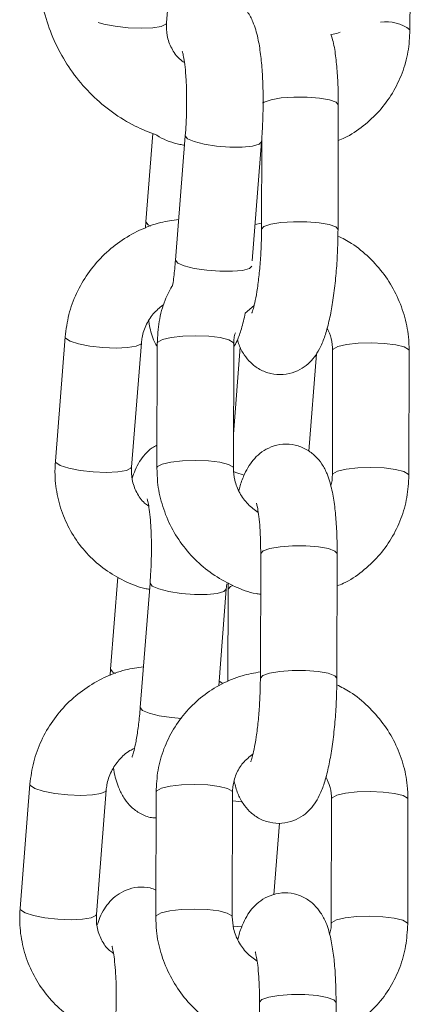
# Model space of a CAD drawing. Units: millimetres. Extents: x 0 to 9.9, y 0 to 14.6.
# Drawn here: x 4.3 to 4.4, y 10.8 to 10.9 of the extents above; entities that cross this region are included whole.
import ezdxf

# ---------------------------------------------------------------- set-up
doc = ezdxf.new("R2010")
doc.units = ezdxf.units.MM

# ---------------------------------------------------------------- blocks, each defined once
blk = doc.blocks.new('K076_A-A')
at = {"color": 7, "linetype": 'Continuous', "lineweight": 15}
for p, q in [((4813.871716749803, 1226.99180594082), (4813.872483861582, 1227.001564413263)), ((4813.890813839571, 1226.991259843065), (4813.890838873522, 1227.001048356248)), ((4813.885168564455, 1226.975578337861), (4813.885193598406, 1226.985366851045)), ((4813.87063838257, 1226.983125716401), (4813.87009311928, 1226.97618928547)), ((4813.873186242716, 1226.982940345956), (4813.872419130937, 1226.973181873514)), ((4813.878432762758, 1226.973120599939), (4813.879167807238, 1226.982470065309)), ((4813.879186880724, 1226.982748895837), (4813.879168522493, 1226.97559371586)), ((4813.87009311928, 1226.97618928547), (4813.870058906214, 1226.975688844873)), ((4813.879169833795, 1226.976081281854), (4813.878657114641, 1226.975973278238)), ((4813.87789727463, 1226.969005733682), (4813.878581893579, 1226.969614654733)), ((4813.86376060261, 1226.967157751275), (4813.862993490831, 1226.957399398042)), ((4813.868975055353, 1226.956929117395), (4813.869742167131, 1226.966687589837)), ((4813.870985877649, 1226.966637164308), (4813.870960843698, 1226.956848651124)), ((4813.876960766451, 1226.956833273126), (4813.876985800402, 1226.96662178631)), ((4813.877503168718, 1226.966333299829), (4813.87696768059, 1226.959520846559)), ((4813.882879507677, 1226.95816329117), (4813.883481872217, 1226.965827137185)), ((4813.884749424593, 1226.966079384042), (4813.884724390642, 1226.956290870859)), ((4813.890724313394, 1226.95627549286), (4813.890749347345, 1226.966064006044)), ((4813.879103434221, 1226.950143605424), (4813.87907840027, 1226.940355092241)), ((4813.885078442232, 1226.940339833452), (4813.885103476183, 1226.950128346635)), ((4813.867899906771, 1226.948290735437), (4813.867331397669, 1226.941059023095)), ((4813.870424521105, 1226.947810083581), (4813.869657409326, 1226.938051611139)), ((4813.876406085627, 1226.947339802934), (4813.876434338228, 1226.947753578378)), ((4813.8765481831, 1226.947839409067), (4813.876541626589, 1226.947334319307)), ((4813.875808489458, 1226.939738184167), (4813.876406085627, 1226.947339802934)), ((4813.876541626589, 1226.947334319307), (4813.876523149149, 1226.940081387712)), ((4813.867331397669, 1226.941059023095), (4813.867297184603, 1226.940558582498)), ((4813.876144421236, 1226.939926177217), (4813.875837576525, 1226.940108090593)), ((4813.860998880999, 1226.932027488901), (4813.86023176922, 1226.922269016458)), ((4813.866213333742, 1226.92179885502), (4813.86698044552, 1226.931557208253)), ((4813.870895755426, 1226.931398540689), (4813.870870721476, 1226.921610146715)), ((4813.876870644228, 1226.921594768716), (4813.876895678179, 1226.9313832819)), ((4813.88465930237, 1226.930840760423), (4813.884634268419, 1226.921052247239)), ((4813.890634191172, 1226.92103698845), (4813.890659225122, 1226.930825501634)), ((4813.880141627924, 1226.923337131692), (4813.880584609644, 1226.928971081926)), ((4813.879013311998, 1226.914905101014), (4813.878988278047, 1226.905116587831)), ((4813.884988320009, 1226.905101209833), (4813.88501335396, 1226.914889723016))]:
    blk.add_line(p, q, dxfattribs=at)
at = {"color": 8, "linetype": 'Continuous', "lineweight": 15}
blk.add_line((4813.877649915354, 1226.930627256585), (4813.876894009249, 1226.930709749414), dxfattribs=at)
at = {"color": 8, "linetype": 'Continuous', "lineweight": 15, "flags": 128}
for points in [[(4813.866357457773, 1226.991843491746), (4813.866787088053, 1226.991718321992), (4813.867682945864, 1226.991542726709), (4813.868704688684, 1226.991427212907), (4813.869729054109, 1226.991385608865), (4813.870632302896, 1226.991423159791), (4813.871305716173, 1226.991535216524), (4813.871667993204, 1226.991708308412), (4813.871716749803, 1226.99180594082)], [(4813.885326874391, 1226.991074711038), (4813.885069263117, 1226.990977436258), (4813.884639752046, 1226.990893512918)], [(4813.879244220392, 1226.985494047357), (4813.879384410517, 1226.985596805765), (4813.879913818972, 1226.985779076768), (4813.880718243257, 1226.985912471963), (4813.881700647013, 1226.985981136514), (4813.882742536203, 1226.985976487352), (4813.883718145029, 1226.985899358941), (4813.88450993313, 1226.985758811189), (4813.885022294657, 1226.985572010232), (4813.885193598406, 1226.985366851045)], [(4813.879167807238, 1226.982470303727), (4813.878980410234, 1226.982279449655), (4813.878454697267, 1226.982134729577), (4813.877654087679, 1226.98205879326), (4813.876675498621, 1226.982060819818), (4813.875636708872, 1226.982140451623), (4813.874663007395, 1226.982288390352), (4813.873872053759, 1226.982486516191), (4813.873359096186, 1226.982710987283), (4813.873185885088, 1226.982934862329), (4813.873186361925, 1226.98294141884)], [(4813.87009311928, 1226.976189643098), (4813.870092761652, 1226.976183801843), (4813.87026585354, 1226.975960046007), (4813.87046386017, 1226.975854545785)], [(4813.879168522493, 1226.975592642976), (4813.879168641703, 1226.975599199487), (4813.879359376566, 1226.975808292581), (4813.879888785021, 1226.975990563585), (4813.880693209307, 1226.976124077989), (4813.881675613062, 1226.97619262333), (4813.882717502252, 1226.976188093377), (4813.883693111078, 1226.976110845758), (4813.884484899179, 1226.975970417215), (4813.884997260706, 1226.975783497049), (4813.885168564455, 1226.975578695489)], [(4813.878400695459, 1226.972711712076), (4813.878213298456, 1226.972521096422), (4813.87768746628, 1226.972376257135), (4813.876886975901, 1226.972300320817), (4813.875908386843, 1226.972302347375), (4813.874869597093, 1226.97238209839), (4813.873895895616, 1226.972529917909), (4813.87310494198, 1226.972728043748), (4813.872591865198, 1226.97295263405), (4813.87241877331, 1226.973176389886), (4813.872419130937, 1226.973181873514)], [(4813.86376060261, 1226.967157989694), (4813.863802087442, 1226.967042237474), (4813.864150416986, 1226.966814547731), (4813.864812386171, 1226.96659997101), (4813.865708363192, 1226.966424375726), (4813.866730106012, 1226.966308742715), (4813.867754352228, 1226.966267257882), (4813.868657720224, 1226.966304808809), (4813.869331133501, 1226.966416865541), (4813.869693291323, 1226.966589957429), (4813.869741809503, 1226.966684251977)], [(4813.876985800402, 1226.96662178631), (4813.876945030825, 1226.966723114206), (4813.876598012583, 1226.966924816324), (4813.875935924189, 1226.967091113283), (4813.875038635866, 1226.967201620294), (4813.874014270441, 1226.967243105127), (4813.872986567156, 1226.967210560991), (4813.872079384462, 1226.967108041002), (4813.871402156488, 1226.966947704507), (4813.871036541597, 1226.966748982622), (4813.870985877649, 1226.966637164308)], [(4813.884749424593, 1226.966076523019), (4813.884800088541, 1226.966191202356), (4813.885165703432, 1226.966389924241), (4813.885842931406, 1226.966550260736), (4813.886750114099, 1226.966652780725), (4813.887777817385, 1226.966685324861), (4813.88880218281, 1226.966643840028), (4813.889699471132, 1226.966533333017), (4813.890361559526, 1226.966367036058), (4813.890708577768, 1226.966165214731), (4813.890749347345, 1226.966064244462)], [(4813.862993490831, 1226.957399398042), (4813.863034856455, 1226.957283765031), (4813.863383185999, 1226.957056194497), (4813.864045274393, 1226.956841617776), (4813.864941251413, 1226.956665903283), (4813.865962994234, 1226.956550389482), (4813.86698724045, 1226.95650878544), (4813.867890608446, 1226.956546336366), (4813.868563902513, 1226.956658393098), (4813.868926179544, 1226.956831484987), (4813.868975055353, 1226.956929117395)], [(4813.876960766451, 1226.956835776521), (4813.876919996874, 1226.956934601022), (4813.876572978632, 1226.957136422349), (4813.875910890238, 1226.957302600099), (4813.875013601915, 1226.95741310711), (4813.87398923649, 1226.957454591943), (4813.872961533205, 1226.957422047807), (4813.872054350511, 1226.957319527818), (4813.871377122538, 1226.957159191324), (4813.871011507646, 1226.956960469438), (4813.870960843698, 1226.956848889543)], [(4813.877799999849, 1226.956285983278), (4813.877146852152, 1226.956498414232), (4813.87697268738, 1226.956585794641)], [(4813.884724509851, 1226.956294804765), (4813.88477505459, 1226.956402689172), (4813.885140669481, 1226.956601411058), (4813.885817897455, 1226.956761747552), (4813.886725080149, 1226.956864267541), (4813.887752783434, 1226.956896811677), (4813.888777148859, 1226.956855326845), (4813.889674437181, 1226.956744819833), (4813.890336525576, 1226.956578642084), (4813.890683543817, 1226.956376820756), (4813.890724313394, 1226.956275612069)], [(4813.879103434221, 1226.950143605424), (4813.87910355343, 1226.950149089052), (4813.879294288294, 1226.950358182145), (4813.879823696749, 1226.950540453149), (4813.880628121035, 1226.950673967553), (4813.88161052479, 1226.950742512895), (4813.88265241398, 1226.950737982942), (4813.883628022806, 1226.950660735322), (4813.884419810907, 1226.950520306779), (4813.884932172434, 1226.950333505823), (4813.885103476183, 1226.950128346635)], [(4813.876406085627, 1226.947340041353), (4813.876218807833, 1226.94714918728), (4813.875692975656, 1226.947004347993), (4813.874892485277, 1226.946928411676), (4813.87391377701, 1226.946930438234), (4813.872874987261, 1226.947010189248), (4813.871901404993, 1226.947158008767), (4813.871110332148, 1226.947356253816), (4813.870597374575, 1226.947580724908), (4813.870424282686, 1226.947804480745), (4813.870424640314, 1226.947811037256)], [(4813.876912009851, 1226.947628408624), (4813.876732480661, 1226.947548896028), (4813.876541865007, 1226.947339802934), (4813.876541626589, 1226.947334557725)], [(4813.867331397669, 1226.941059261514), (4813.867331040041, 1226.941053539468), (4813.867504131929, 1226.940829664422), (4813.867702138559, 1226.94072428341)], [(4813.87907840027, 1226.940354138566), (4813.87907851948, 1226.940360695077), (4813.879269254343, 1226.940569668962), (4813.879798662798, 1226.940751939966), (4813.880603087084, 1226.94088545437), (4813.881585490839, 1226.940953999711), (4813.88262738003, 1226.940949469758), (4813.883602988855, 1226.940872341348), (4813.884394776956, 1226.940731793596), (4813.884907138483, 1226.940544992639), (4813.885078442232, 1226.94034007187)], [(4813.872884762422, 1226.937185078813), (4813.872107875482, 1226.937251836015), (4813.871134293215, 1226.937399655534), (4813.870343220369, 1226.937597781373), (4813.869830262796, 1226.937822252466), (4813.869657170908, 1226.938046127511), (4813.869657409326, 1226.938051611139)], [(4813.860998880999, 1226.932027727319), (4813.861040365831, 1226.93191185589), (4813.861388695375, 1226.931684285356), (4813.86205078377, 1226.931469708635), (4813.86294664158, 1226.931293994142), (4813.863968384401, 1226.93117848034), (4813.864992749826, 1226.931136995508), (4813.865895998613, 1226.931174546434), (4813.86656941189, 1226.931286603166), (4813.866931688921, 1226.931459695054), (4813.866980207102, 1226.931553989602)], [(4813.876895678179, 1226.9313832819), (4813.876854908602, 1226.931484490587), (4813.87650789036, 1226.931686311914), (4813.875845801966, 1226.931852489663), (4813.874948513643, 1226.931962996675), (4813.873924148218, 1226.932004481508), (4813.872896444933, 1226.931972056581), (4813.871989262239, 1226.931869417383), (4813.871312034265, 1226.931709080888), (4813.870946419374, 1226.931510478212), (4813.870895755426, 1226.931398540689)], [(4813.88465930237, 1226.9308378994), (4813.884709966318, 1226.930952697946), (4813.885075581209, 1226.931151300622), (4813.885752809183, 1226.931311637117), (4813.886659991877, 1226.931414276315), (4813.887687814371, 1226.931446701242), (4813.888712060587, 1226.931405216409), (4813.889609348909, 1226.931294709398), (4813.890271437303, 1226.931128531648), (4813.890618455545, 1226.930926710321), (4813.890659225122, 1226.930825620843)], [(4813.86023176922, 1226.922269016458), (4813.860273254053, 1226.922153502656), (4813.860621583597, 1226.921925812913), (4813.861283671991, 1226.921711236192), (4813.862179529802, 1226.921535640909), (4813.863201272623, 1226.921420007898), (4813.864225518839, 1226.921378523065), (4813.865128886835, 1226.921416073991), (4813.865802300112, 1226.921528130723), (4813.866164457933, 1226.921701222612), (4813.866213333742, 1226.92179885502)], [(4813.876870644228, 1226.921597152902), (4813.876829874651, 1226.921695977403), (4813.876482856409, 1226.92189779873), (4813.875820768015, 1226.92206397648), (4813.874923479692, 1226.922174483491), (4813.873899114267, 1226.922216087533), (4813.872871410982, 1226.922183543397), (4813.871964228289, 1226.922080904199), (4813.871287000315, 1226.921920686914), (4813.870921385424, 1226.921721965028), (4813.870870721476, 1226.921610385133)], [(4813.884634387628, 1226.921056181146), (4813.884684932367, 1226.921164184762), (4813.885050547258, 1226.921362787439), (4813.885727775232, 1226.921523123933), (4813.886634957926, 1226.921625763131), (4813.88766278042, 1226.921658188058), (4813.888687026636, 1226.921616703225), (4813.889584314958, 1226.921506196214), (4813.890246403353, 1226.921340018464), (4813.890593421595, 1226.921138197137), (4813.890634191172, 1226.92103710766)], [(4813.87765218033, 1226.920825988008), (4813.876964819567, 1226.920862227632), (4813.876953613893, 1226.920863181306)], [(4813.879013311998, 1226.914905101014), (4813.879013431208, 1226.914910584642), (4813.879204166071, 1226.915119677736), (4813.879733574526, 1226.915301948739), (4813.880538118021, 1226.915435343934), (4813.881520402567, 1226.915504008485), (4813.882562291757, 1226.915499359323), (4813.883537900583, 1226.915422230913), (4813.884329688684, 1226.91528168316), (4813.884842050211, 1226.915094882203), (4813.88501335396, 1226.914889723016)]]:
    blk.add_lwpolyline(points, dxfattribs=at)
at = {"color": 8, "linetype": 'Continuous', "lineweight": 15}
blk.add_arc((4813.888972659341, 1226.988926517058), 0.002972357855445805, 51.7251690261714, 98.95005760964777, dxfattribs=at)
at = {"color": 7, "linetype": 'Continuous', "lineweight": 15}
for points, knots in [([(4813.861691010134, 1226.996758729173), (4813.861685069722, 1226.99634555508), (4813.861669039914, 1226.995230630259), (4813.861901101431, 1226.993420347008), (4813.862460788871, 1226.991386102801), (4813.863320387733, 1226.989459531426), (4813.864455045441, 1226.987686268273), (4813.865839370941, 1226.986103730652), (4813.867445026968, 1226.984758012445), (4813.869135109919, 1226.983696100387), (4813.870337552049, 1226.983232871423), (4813.870891106264, 1226.983019620134)], [0, 0, 0, 0, 0.06976370217658644, 0.188253050603718, 0.306825576224084, 0.4253779686762911, 0.543897490065492, 0.6623588233213115, 0.7807529811020006, 0.8990678196666301, 1, 1, 1, 1]), ([(4813.879167807238, 1226.982470065309), (4813.879187709776, 1226.982745192466), (4813.879245596188, 1226.983545398042), (4813.879296644103, 1226.984902247082), (4813.87929827808, 1226.986484269547), (4813.879234929169, 1226.987991326922), (4813.879104436382, 1226.989390549251), (4813.878885750579, 1226.990698784736), (4813.878589503824, 1226.991736531761), (4813.878133920087, 1226.99263438712), (4813.877574302962, 1226.993308657541), (4813.876913606284, 1226.9938251625), (4813.87638481515, 1226.993988882482), (4813.876151812212, 1226.994061022951)], [0, 0, 0, 0, 0.05598809900049534, 0.162841026920385, 0.2699269458382194, 0.3778317815251052, 0.4880371255805074, 0.6037460171328496, 0.735488880377253, 0.8154302239896098, 0.8810446648971059, 0.9475843238553161, 1, 1, 1, 1]), ([(4813.873124492304, 1226.988694101526), (4813.872991259654, 1226.988784933817), (4813.872567520222, 1226.989073821119), (4813.872084906128, 1226.989799695538), (4813.871714465415, 1226.990767863693), (4813.871716013564, 1226.99147137096), (4813.871716749803, 1226.99180594082)], [0, 0, 0, 0, 0.1355170238507636, 0.4310047335330658, 0.7294005697534431, 1, 1, 1, 1]), ([(4813.885186445848, 1226.982576996042), (4813.885353988451, 1226.982642017739), (4813.886063918537, 1226.98291753488), (4813.887174096199, 1226.983692257946), (4813.888451706567, 1226.984869537265), (4813.889482032748, 1226.986276613538), (4813.89023745017, 1226.987842466192), (4813.890720173549, 1226.989521254866), (4813.890782658018, 1226.99068106484), (4813.890813839571, 1226.991259843065)], [0, 0, 0, 0, 0.04915444258040745, 0.2082826482580128, 0.3670377513518682, 0.5255435735679455, 0.6839095380701885, 0.8422618528222904, 1, 1, 1, 1]), ([(4813.885193598406, 1226.985366851045), (4813.885192494992, 1226.9856399379), (4813.885189267639, 1226.98643868286), (4813.885137460144, 1226.987711468818), (4813.885001146213, 1226.989111185453), (4813.884857480596, 1226.990160933642), (4813.884676642869, 1226.990716796315), (4813.884616863863, 1226.990900546266)], [0, 0, 0, 0, 0.1255689876302063, 0.3672736117144066, 0.613814638123827, 0.8723397971635155, 1, 1, 1, 1]), ([(4813.872954261438, 1226.98957255478), (4813.872960750545, 1226.989554656881), (4813.872975479237, 1226.989514033144), (4813.873060812395, 1226.989156365905), (4813.873154388195, 1226.988544784862), (4813.87324009103, 1226.987649691419), (4813.873293373275, 1226.986520655003), (4813.87329968057, 1226.985229146722), (4813.873261393928, 1226.984003234565), (4813.873208004756, 1226.983248133784), (4813.873186242716, 1226.982940345956)], [0, 0, 0, 0, 0.0800964485827489, 0.1817988430730725, 0.3018761310336879, 0.4377920451294418, 0.5844025511677055, 0.7371374230987215, 0.8928541670554606, 1, 1, 1, 1]), ([(4813.870891106264, 1226.983019620134), (4813.870973265359, 1226.982969872389), (4813.871549591022, 1226.982620904387), (4813.872315212509, 1226.982340336305), (4813.873008380448, 1226.982224930341), (4813.87312842621, 1226.982204943849)], [0, 0, 0, 0, 0.1208518314515422, 0.8477454018217272, 1, 1, 1, 1]), ([(4813.872670662538, 1226.976381927682), (4813.872197530443, 1226.976313495431), (4813.871139913048, 1226.976160525167), (4813.869575023629, 1226.975560164346), (4813.868026910532, 1226.974670519675), (4813.866656020291, 1226.973515397655), (4813.865503188666, 1226.972142649321), (4813.864614883416, 1226.970591791888), (4813.863991129714, 1226.968914774826), (4813.863837436867, 1226.967743364098), (4813.86376060261, 1226.967157751275)], [0, 0, 0, 0, 0.1033155302535403, 0.2309467194717729, 0.3588476758414988, 0.4869811526184978, 0.6152484925438219, 0.7435513095211695, 0.8717959143357703, 1, 1, 1, 1]), ([(4813.877279412882, 1226.966932803346), (4813.877316622362, 1226.96679603103), (4813.877426089814, 1226.966393657546), (4813.877750495107, 1226.965794576762), (4813.87829298227, 1226.965107503319), (4813.879008929398, 1226.96456381973), (4813.879893359823, 1226.964219528903), (4813.880862307917, 1226.964148000815), (4813.881774812362, 1226.96435826679), (4813.8825326523, 1226.964774376448), (4813.883112829244, 1226.965300457335), (4813.883555802873, 1226.965899100746), (4813.88392247013, 1226.966606385672), (4813.884248101247, 1226.967504210767), (4813.884536693869, 1226.968648256076), (4813.884782498157, 1226.97002832051), (4813.884970399122, 1226.971530004929), (4813.885099772546, 1226.973132602046), (4813.885158982048, 1226.974497366636), (4813.885166111409, 1226.975301614683), (4813.885168564455, 1226.975578337861)], [0, 0, 0, 0, 0.02933044188670035, 0.08628787325726484, 0.1325455211975829, 0.1794319376397439, 0.2272020180512808, 0.2756255564454184, 0.3240185979342248, 0.3676168097905058, 0.409790088424369, 0.4537782725892984, 0.5045766416542798, 0.5726871933593767, 0.6542823708784045, 0.7296665595065039, 0.80849250807782, 0.8848803019020958, 0.9603899708702962, 0.9999999999999999, 0.9999999999999999, 0.9999999999999999, 0.9999999999999999]), ([(4813.879168522493, 1226.97559371586), (4813.879166466308, 1226.975358663572), (4813.879160484888, 1226.974674894992), (4813.879110015587, 1226.973510262259), (4813.8790027047, 1226.972175278065), (4813.878853494396, 1226.970967722581), (4813.8786838991, 1226.970009072907), (4813.878532510025, 1226.969374547324), (4813.878416509317, 1226.969035432529), (4813.878411013262, 1226.969024887706), (4813.8784089209, 1226.969020873262)], [0, 0, 0, 0, 0.08187254087682129, 0.2381677340993762, 0.3947605919841867, 0.5496036010072342, 0.7004461491772376, 0.8257777552818669, 0.9336730956678596, 1, 1, 1, 1]), ([(4813.890749347345, 1226.966064006044), (4813.890738176771, 1226.966429264417), (4813.890709146399, 1226.967378507286), (4813.890394253227, 1226.968896055257), (4813.889751573042, 1226.97054831297), (4813.888824482456, 1226.972073432292), (4813.88763968883, 1226.97340891709), (4813.886407884864, 1226.974437054178), (4813.88552007627, 1226.974890404284), (4813.885162007944, 1226.975073248102)], [0, 0, 0, 0, 0.0988278545845642, 0.2568363740710521, 0.4151903837319323, 0.573916110925406, 0.7329786588069584, 0.8923057458816991, 1, 1, 1, 1]), ([(4813.872419130937, 1226.973181873514), (4813.872399450607, 1226.972953317728), (4813.872342568975, 1226.972292727784), (4813.872261408753, 1226.971574456454), (4813.872192832678, 1226.971185501829), (4813.872183454172, 1226.971132308198)], [0, 0, 0, 0, 0.3135041758888241, 0.9061144847361774, 1, 1, 1, 1]), ([(4813.872207772867, 1226.97127297516), (4813.871994127381, 1226.970866622055), (4813.871511548212, 1226.969948757899), (4813.871084172955, 1226.968373154717), (4813.871018598562, 1226.967215047503), (4813.870985877649, 1226.966637164308)], [0, 0, 0, 0, 0.2846982431201437, 0.6430720211530832, 1, 1, 1, 1]), ([(4813.869742167131, 1226.966687589837), (4813.869758136811, 1226.966829586513), (4813.869813814941, 1226.967324656031), (4813.870106867318, 1226.968158288307), (4813.870698341205, 1226.969070640568), (4813.871255848884, 1226.969504144666), (4813.871516478197, 1226.969706803514)], [0, 0, 0, 0, 0.1233060876155729, 0.4299050260885874, 0.7334862753517974, 0.9999999999999999, 0.9999999999999999, 0.9999999999999999, 0.9999999999999999]), ([(4813.876985085146, 1226.966345101549), (4813.877075737029, 1226.966509510789), (4813.877333107703, 1226.966976286702), (4813.877615974321, 1226.967804414126), (4813.877799581627, 1226.968588526485), (4813.87789727463, 1226.969005733682)], [0, 0, 0, 0, 0.2028250096726296, 0.5758424945956384, 1, 1, 1, 1]), ([(4813.870321524279, 1226.968399196817), (4813.870340990143, 1226.968279915546), (4813.870440373466, 1226.967670923103), (4813.870602938645, 1226.967052555142), (4813.870913277358, 1226.966498091352), (4813.870985162393, 1226.966369658662)], [0, 0, 0, 0, 0.1576496845748855, 0.804882990867222, 1, 1, 1, 1]), ([(4813.88431359543, 1226.967847019388), (4813.884439439054, 1226.967571589445), (4813.884701294337, 1226.966998475063), (4813.88473297115, 1226.966393577274), (4813.884749424593, 1226.966079384042)], [0, 0, 0, 0, 0.4805845862724586, 1, 1, 1, 1]), ([(4813.876985800402, 1226.96662178631), (4813.876987480653, 1226.966764462014), (4813.876990912257, 1226.967055847604), (4813.877076242825, 1226.967324584127), (4813.877119791643, 1226.967461734964)], [0, 0, 0, 0, 0.4896457061895481, 1, 1, 1, 1]), ([(4813.870965373651, 1226.958643585397), (4813.870838129988, 1226.95857859654), (4813.870470381436, 1226.958390771387), (4813.870007127618, 1226.957927521803), (4813.869565368463, 1226.957330789774), (4813.869246504422, 1226.956718975577), (4813.86909425987, 1226.956268874533), (4813.869022023813, 1226.956055313302)], [0, 0, 0, 0, 0.1081634733796351, 0.3126046784694025, 0.5266862925410601, 0.7754249647719016, 1, 1, 1, 1]), ([(4813.885103476183, 1226.950128346635), (4813.885102423148, 1226.950401414103), (4813.885099342799, 1226.951200209686), (4813.885045607494, 1226.952472160106), (4813.884917676602, 1226.953875494081), (4813.884702137737, 1226.95518478239), (4813.884410054139, 1226.956225735817), (4813.88396440159, 1226.957119459222), (4813.883416173201, 1226.95780486471), (4813.88270157815, 1226.958348901871), (4813.881816753368, 1226.958693103258), (4813.880847896835, 1226.95876468052), (4813.879935417215, 1226.958554325703), (4813.879177457049, 1226.958138507923), (4813.87859749006, 1226.957611945862), (4813.878153963546, 1226.957014502402), (4813.877789827828, 1226.956301600957), (4813.877545995092, 1226.955678831485), (4813.877428289481, 1226.955195721724), (4813.877396595613, 1226.955065637781)], [0, 0, 0, 0, 0.04227099298858749, 0.1236539910564234, 0.2066547055227737, 0.2936953026366125, 0.3924003921575435, 0.4532798717431675, 0.5027194449512448, 0.5528388615238955, 0.6038983556976575, 0.6556563045059511, 0.7073816564137024, 0.7539794548978954, 0.7990599076480128, 0.8460773276390889, 0.9003736362692, 0.9731742321232987, 1, 1, 1, 1]), ([(4813.862993490831, 1226.957399398042), (4813.862976983954, 1226.95703418418), (4813.862934053912, 1226.956084357888), (4813.86313609864, 1226.954556873113), (4813.863659530158, 1226.952886815486), (4813.864479394899, 1226.951344380433), (4813.865563005042, 1226.949982133116), (4813.866874250882, 1226.948833078278), (4813.868377849234, 1226.947964937154), (4813.869572099364, 1226.94746143443), (4813.870266481863, 1226.94734779923), (4813.87038673176, 1226.947328120424)], [0, 0, 0, 0, 0.08006366064653177, 0.2082247647430233, 0.3362623286871204, 0.4639827003567157, 0.591455484172245, 0.7187724129518303, 0.84601936922225, 0.9733343633906416, 1, 1, 1, 1]), ([(4813.870316875116, 1226.953866273118), (4813.870206847067, 1226.953942014229), (4813.869807454852, 1226.954216947882), (4813.869344190673, 1226.954923976148), (4813.868972374483, 1226.955890785835), (4813.868974191319, 1226.956594466185), (4813.868975055353, 1226.956929117395)], [0, 0, 0, 0, 0.1150241535944207, 0.417527683756943, 0.7229920330664835, 0.9999999999999999, 0.9999999999999999, 0.9999999999999999, 0.9999999999999999]), ([(4813.870960843698, 1226.956848651124), (4813.870972015233, 1226.956483428964), (4813.871001051193, 1226.955534179609), (4813.87131597862, 1226.954016739747), (4813.871958391457, 1226.95236395974), (4813.872886562611, 1226.950840665541), (4813.874067303906, 1226.949498347142), (4813.875464007935, 1226.948370793235), (4813.877037971462, 1226.947529509705), (4813.878272284441, 1226.947049039486), (4813.878976901564, 1226.94695177586), (4813.87909520878, 1226.946935445024)], [0, 0, 0, 0, 0.07946765432288387, 0.2065444768950353, 0.3338907954686582, 0.4615360446435738, 0.5894521608128784, 0.7175810161003341, 0.8458402816366102, 0.974116147505917, 0.9999999999999999, 0.9999999999999999, 0.9999999999999999, 0.9999999999999999]), ([(4813.878910434381, 1226.953364521219), (4813.878631568492, 1226.953566075253), (4813.878052982305, 1226.953984256158), (4813.877424587881, 1226.954877559835), (4813.877026302252, 1226.95585904217), (4813.876981803834, 1226.956520538887), (4813.876960766451, 1226.956833273126)], [0, 0, 0, 0, 0.2430796803895168, 0.5043376090447296, 0.7656668623612559, 1, 1, 1, 1]), ([(4813.884724390642, 1226.956290870859), (4813.884722712923, 1226.95614819264), (4813.884719286907, 1226.955856833859), (4813.884633947928, 1226.955588150629), (4813.884590399401, 1226.955451041414)], [0, 0, 0, 0, 0.4896993913333297, 1, 1, 1, 1]), ([(4813.885096919672, 1226.947592765046), (4813.885264506134, 1226.947657738671), (4813.885974528246, 1226.947933015727), (4813.887084543567, 1226.948708051442), (4813.888362368925, 1226.949885092622), (4813.889392421064, 1226.951292400602), (4813.890147947568, 1226.952858177589), (4813.890630799993, 1226.954536933358), (4813.890693184258, 1226.955696754188), (4813.890724313394, 1226.95627549286)], [0, 0, 0, 0, 0.04916026708034221, 0.2082797954571153, 0.3670427566805439, 0.5255510136008129, 0.6839076803586542, 0.8422731812275107, 1, 1, 1, 1]), ([(4813.870192659037, 1226.954442292405), (4813.870199098375, 1226.95442439312), (4813.870213714174, 1226.954383766094), (4813.870299119975, 1226.954026117092), (4813.870392607503, 1226.953414383924), (4813.870478591889, 1226.952519323907), (4813.870531536588, 1226.951390301027), (4813.870538183932, 1226.950098848219), (4813.870499635617, 1226.948872973532), (4813.870446272493, 1226.948117871424), (4813.870424521105, 1226.947810083581)], [0, 0, 0, 0, 0.08009633180084363, 0.1817992311155353, 0.3018850153540785, 0.4378020105691573, 0.5844130867202204, 0.7371356694371654, 0.8928536352112727, 1, 1, 1, 1]), ([(4813.878762018816, 1226.954097777559), (4813.878769367388, 1226.954077197236), (4813.878785745568, 1226.954031328592), (4813.878872456182, 1226.953662364206), (4813.878966211902, 1226.953041155085), (4813.879050709751, 1226.952136558409), (4813.879098279496, 1226.951134770651), (4813.879101934472, 1226.950431981772), (4813.879103434221, 1226.950143605424)], [0, 0, 0, 0, 0.1203623389742364, 0.2682590220740376, 0.4427300491515241, 0.6398660230861549, 0.8522257197035635, 1, 1, 1, 1]), ([(4813.869909060137, 1226.941251665307), (4813.869435888955, 1226.941183234315), (4813.868378231688, 1226.941030273731), (4813.86681325976, 1226.940429931864), (4813.865265266511, 1226.939540106018), (4813.863894254442, 1226.938385151215), (4813.862741474273, 1226.937012377101), (4813.861853159971, 1226.935461532333), (4813.861229408714, 1226.933784512342), (4813.86107571546, 1226.932613101578), (4813.860998880999, 1226.932027488901)], [0, 0, 0, 0, 0.1033231911491682, 0.2309534701945805, 0.3588577953963044, 0.4869848414506179, 0.6152512666665574, 0.7435532090064337, 0.8717968992737803, 0.9999999999999999, 0.9999999999999999, 0.9999999999999999, 0.9999999999999999]), ([(4813.879079711573, 1226.940842658235), (4813.878595680704, 1226.940758252787), (4813.877534545296, 1226.940573211677), (4813.876002102341, 1226.939919396897), (4813.874529412577, 1226.938980707863), (4813.87325933035, 1226.937785154504), (4813.872227210995, 1226.936382795263), (4813.871472237988, 1226.934815697355), (4813.870989228693, 1226.933137252575), (4813.870926871874, 1226.931977342899), (4813.870895755426, 1226.931398540689)], [0, 0, 0, 0, 0.1075393945347655, 0.2357573964621963, 0.3636453478383985, 0.4912513890866356, 0.6186525081765556, 0.7459319862003561, 0.8732184664264607, 1, 1, 1, 1]), ([(4813.87702966942, 1226.932223111345), (4813.877110154579, 1226.931908880652), (4813.877258792847, 1226.931328566153), (4813.877657233104, 1226.930555549229), (4813.878203687178, 1226.929869124361), (4813.8789185563, 1226.929325136852), (4813.879803300872, 1226.928980936814), (4813.88077218648, 1226.928909315816), (4813.881684645494, 1226.929119845431), (4813.882442591545, 1226.92953568963), (4813.883022648406, 1226.930061999553), (4813.883465728235, 1226.930660439794), (4813.883832321015, 1226.931367918242), (4813.884157976026, 1226.932265684726), (4813.884446579475, 1226.933409640723), (4813.884692375177, 1226.934789702817), (4813.884880276986, 1226.93629137816), (4813.885009650177, 1226.937893979645), (4813.885068861833, 1226.939258780135), (4813.885075989536, 1226.940063070456), (4813.885078442232, 1226.940339833452)], [0, 0, 0, 0, 0.06480908923591233, 0.1196880344333489, 0.164251026971009, 0.2094264228078339, 0.2554500266284245, 0.3021034532337616, 0.3487283555698297, 0.3907304315044039, 0.431364992579397, 0.4737417870648394, 0.5226864474577562, 0.5883070616201049, 0.666915431963497, 0.7395437785569083, 0.8154881943045004, 0.8890834570026991, 0.9618326940891648, 1, 1, 1, 1]), ([(4813.87907840027, 1226.940355092241), (4813.87907634391, 1226.940120039862), (4813.879070362287, 1226.939436309299), (4813.879019903696, 1226.938271720211), (4813.878912528489, 1226.93693677379), (4813.87876356874, 1226.935729210892), (4813.878593747511, 1226.934770436111), (4813.878442390072, 1226.934136058143), (4813.878326386541, 1226.933796925326), (4813.878320890864, 1226.93378638251), (4813.878318798677, 1226.933782368852)], [0, 0, 0, 0, 0.08187327717772444, 0.2381565433101379, 0.3947510754604759, 0.5495942523737318, 0.7004498220879026, 0.8257750976514983, 0.9336723865113185, 1, 1, 1, 1]), ([(4813.890659225122, 1226.930825501634), (4813.890648050503, 1226.931190719414), (4813.89061900651, 1226.932139957397), (4813.89030417466, 1226.933657485891), (4813.889661422152, 1226.935309720277), (4813.888734327753, 1226.936834818714), (4813.887549602667, 1226.938170399125), (4813.886317795819, 1226.939198573779), (4813.885429956346, 1226.939651825517), (4813.885071885721, 1226.939834624483)], [0, 0, 0, 0, 0.09881803076426628, 0.2568380638124036, 0.4151832744206529, 0.5739101831284772, 0.7329818631350394, 0.892310090531785, 1, 1, 1, 1]), ([(4813.869657409326, 1226.938051611139), (4813.869637861942, 1226.937821585879), (4813.86958136157, 1226.937156713605), (4813.869455965883, 1226.936143151438), (4813.86928749676, 1226.935176419455), (4813.869134962682, 1226.934531023974), (4813.869016487071, 1226.934179600918), (4813.869008564805, 1226.934163746552), (4813.869005453722, 1226.934157520486)], [0, 0, 0, 0, 0.1181091214309454, 0.3413863354992863, 0.5596372024635192, 0.7415424470279667, 0.8985028211471, 1, 1, 1, 1]), ([(4813.86698044552, 1226.931557208253), (4813.866996493838, 1226.931699070888), (4813.867052451249, 1226.932193718535), (4813.867341105339, 1226.933034917548), (4813.867974349159, 1226.93395044615), (4813.868625476469, 1226.934569880957), (4813.869079124073, 1226.934774150454), (4813.86919702305, 1226.934827238275)], [0, 0, 0, 0, 0.1082454046411659, 0.3774308503207132, 0.6439164953176099, 0.9074570761117977, 1, 1, 1, 1]), ([(4813.876895678179, 1226.9313832819), (4813.876900840936, 1226.931524780631), (4813.876918933187, 1226.932020644156), (4813.877144851729, 1226.932833502874), (4813.877671861417, 1226.933734518251), (4813.878217552068, 1226.934161494076), (4813.878491890566, 1226.934376150323)], [0, 0, 0, 0, 0.1160435634847418, 0.4066592679071881, 0.7017060764886316, 1, 1, 1, 1]), ([(4813.867559921877, 1226.933268934442), (4813.867579009333, 1226.933149683061), (4813.867676463888, 1226.93254082339), (4813.867912321737, 1226.931796980495), (4813.868365430717, 1226.930896266856), (4813.868923020236, 1226.93021303793), (4813.869648565516, 1226.92969072464), (4813.870343164024, 1226.929387860987), (4813.870775242489, 1226.92937758513), (4813.870890510218, 1226.929374843789)], [0, 0, 0, 0, 0.06850599796112357, 0.349769868600562, 0.5204398338908813, 0.6605114587770534, 0.8025789810133015, 0.9473330154042766, 1, 1, 1, 1]), ([(4813.884223592417, 1226.932608514978), (4813.884349386797, 1226.93233304086), (4813.884611129826, 1226.931759856126), (4813.88464283487, 1226.931154948056), (4813.88465930237, 1226.930840760423)], [0, 0, 0, 0, 0.4806026745274373, 1, 1, 1, 1]), ([(4813.870876085894, 1226.923709541513), (4813.870729272348, 1226.923770726645), (4813.870290148341, 1226.92395373335), (4813.869464622585, 1226.923969364188), (4813.868563594566, 1226.923756852812), (4813.867813794939, 1226.923331804458), (4813.867241242326, 1226.92280247386), (4813.866804989964, 1226.92219884892), (4813.86648446558, 1226.921589107152), (4813.866332436308, 1226.921138739302), (4813.866260302202, 1226.920925050928)], [0, 0, 0, 0, 0.06984684989469939, 0.2089141822562969, 0.3469742091119006, 0.4717296221904806, 0.592828474945241, 0.7196377345980677, 0.8669750595945601, 1, 1, 1, 1]), ([(4813.88501335396, 1226.914889723016), (4813.885012301391, 1226.915162831368), (4813.885009222759, 1226.915961637181), (4813.884955484311, 1226.917233573448), (4813.884827539885, 1226.918636860334), (4813.884612064787, 1226.9199463163), (4813.884319803423, 1226.920987025042), (4813.883874504951, 1226.921881034422), (4813.883325965791, 1226.922566177779), (4813.882611506044, 1226.923110436223), (4813.881726621192, 1226.923454576344), (4813.88075776495, 1226.92352622256), (4813.879845305382, 1226.923315663601), (4813.87908733212, 1226.922899901289), (4813.87850739502, 1226.922373310929), (4813.878063817487, 1226.921776009728), (4813.877699698329, 1226.921063086696), (4813.87745587965, 1226.92044022105), (4813.877338167636, 1226.919957096649), (4813.87730647339, 1226.919827014161)], [0, 0, 0, 0, 0.04227654237350668, 0.1236532948558665, 0.206653656231055, 0.2936978630818381, 0.3923986207799465, 0.4532795279170296, 0.5027181195537462, 0.5528403765616045, 0.6038993837190193, 0.6556571220362024, 0.7073832152680843, 0.7539808686294567, 0.7990610203544044, 0.8460742238700419, 0.9003701699360142, 0.9731744112526295, 1, 1, 1, 1]), ([(4813.86023176922, 1226.922269016458), (4813.860215263128, 1226.921903842348), (4813.86017233233, 1226.920954057267), (4813.860374388612, 1226.919426615587), (4813.860897775165, 1226.91775651668), (4813.861717823958, 1226.916214179048), (4813.862801308838, 1226.914851851697), (4813.864112475952, 1226.91370262731), (4813.865616244708, 1226.912834771939), (4813.866810411077, 1226.912331160959), (4813.867504759874, 1226.912217536084), (4813.867625010149, 1226.912197858049)], [0, 0, 0, 0, 0.08005588596093337, 0.2082181747736064, 0.3362569222918848, 0.4639824452371161, 0.5914512477350232, 0.7187748142631545, 0.8460259159632485, 0.9733341168945504, 0.9999999999999999, 0.9999999999999999, 0.9999999999999999, 0.9999999999999999]), ([(4813.867555153505, 1226.918735891534), (4813.867445126823, 1226.918811675686), (4813.867045780738, 1226.919086737203), (4813.866582480237, 1226.919793675949), (4813.866210634042, 1226.92076045659), (4813.866212463567, 1226.921464159962), (4813.866213333742, 1226.92179885502)], [0, 0, 0, 0, 0.1150383819076695, 0.4175362650072255, 0.7229688829965053, 0.9999999999999999, 0.9999999999999999, 0.9999999999999999, 0.9999999999999999]), ([(4813.870870721476, 1226.921610146715), (4813.870881889139, 1226.921244883809), (4813.870910911945, 1226.920295628876), (4813.871225888412, 1226.918778210243), (4813.871868232534, 1226.91712540601), (4813.872796625576, 1226.915602231461), (4813.873977129937, 1226.914259692306), (4813.875373862284, 1226.913132146948), (4813.876947909077, 1226.912291069105), (4813.878182146909, 1226.911810410632), (4813.878886778963, 1226.911713151237), (4813.879005086557, 1226.911696821405)], [0, 0, 0, 0, 0.07947580527003474, 0.206543832044228, 0.3338895875180085, 0.4615387967558597, 0.5894551648721686, 0.7175834940240665, 0.8458381214547407, 0.9741162524334464, 1, 1, 1, 1]), ([(4813.878820312158, 1226.918126016809), (4813.878541443475, 1226.918327526834), (4813.877962829582, 1226.918745632222), (4813.877334438854, 1226.919638964821), (4813.876936195047, 1226.920620510865), (4813.876891685744, 1226.921282036438), (4813.876870644228, 1226.921594768716)], [0, 0, 0, 0, 0.24305997330718, 0.5043157690191445, 0.7656682285364591, 1, 1, 1, 1]), ([(4813.884634268419, 1226.921052247239), (4813.884632585316, 1226.920909613459), (4813.884629147513, 1226.920618278175), (4813.884543826287, 1226.920349570076), (4813.884500277178, 1226.920212417795)], [0, 0, 0, 0, 0.4895863564986387, 1, 1, 1, 1]), ([(4813.885006797449, 1226.912354141427), (4813.88517438234, 1226.912419158959), (4813.885884355266, 1226.912694605563), (4813.886994441862, 1226.913469503205), (4813.88827219612, 1226.914646594455), (4813.889302373638, 1226.91605380505), (4813.890057766061, 1226.917619624365), (4813.890540709494, 1226.919298375579), (4813.890603071261, 1226.920458206642), (4813.890634191172, 1226.92103698845)], [0, 0, 0, 0, 0.04916388973528207, 0.2082826857476314, 0.3670447934562579, 0.5255435887906833, 0.6839090098511252, 0.8422634814322795, 1, 1, 1, 1]), ([(4813.867430937426, 1226.919312030031), (4813.867437366025, 1226.91929413968), (4813.867451957754, 1226.919253531957), (4813.867537598861, 1226.918895686792), (4813.867630822795, 1226.918284152199), (4813.867716891029, 1226.917389045747), (4813.867769806886, 1226.916260012579), (4813.867776479026, 1226.914968498008), (4813.867737865752, 1226.913742598515), (4813.867684621517, 1226.912987490684), (4813.867662918703, 1226.912679701997)], [0, 0, 0, 0, 0.0800963861900983, 0.1818036856520261, 0.30187987503969, 0.4377955317254038, 0.584405164030314, 0.7371391334488033, 0.8928555656908491, 0.9999999999999999, 0.9999999999999999, 0.9999999999999999, 0.9999999999999999]), ([(4813.878671896593, 1226.91885915394), (4813.878679244815, 1226.918838563813), (4813.878695621948, 1226.918792674144), (4813.878782340071, 1226.918423913871), (4813.878876085691, 1226.917802495737), (4813.878960584414, 1226.91689797448), (4813.879008158612, 1226.915896234227), (4813.879011812569, 1226.915193478239), (4813.879013311998, 1226.914905101014)], [0, 0, 0, 0, 0.1203628247366316, 0.2682552645624375, 0.4427393184068915, 0.6398788825544529, 0.8522236286102062, 1, 1, 1, 1])]:
    blk.add_open_spline(points, degree=3, knots=knots, dxfattribs=at)

msp = doc.modelspace()

# ---------------------------------------------------------------- block references
msp.add_blockref('K076_A-A', (-4809.519259844666, -1216.075200485948))

doc.saveas('drawing.dxf')
